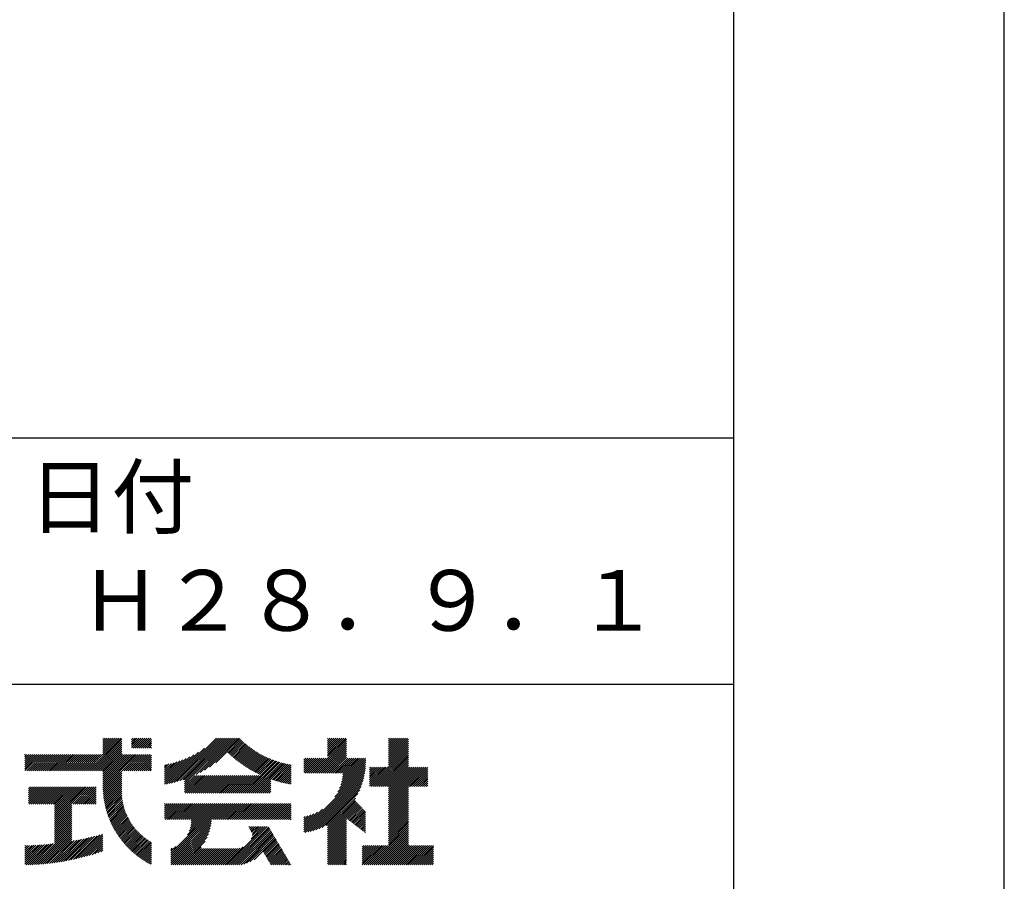
# Model space of a CAD drawing. Extents: x 0 to 16800, y 0 to 11880.
# Drawn here: x 15180 to 16800, y 1276 to 2693 of the extents above; entities that cross this region are included whole.
import ezdxf

# ---------------------------------------------------------------- set-up
doc = ezdxf.new("R2010")
doc.units = 0
doc.header["$LTSCALE"] = 0.3
doc.layers.get('DEFPOINTS').update_dxf_attribs({"linetype": 'CONTINUOUS'})
doc.layers.add('TITLE', color=7, linetype='CONTINUOUS')
doc.styles.get("Standard").update_dxf_attribs({"font": 'romans.shx', "bigfont": 'bigfont.shx'})

msp = doc.modelspace()

# ---------------------------------------------------------------- linework, layer by layer
at = {"layer": 'DEFPOINTS', "color": 4}
msp.add_lwpolyline([(0, 0), (16800, 0), (16800, 11880), (0, 11880)], close=True, dxfattribs=at)
at = {"layer": 'TITLE', "ltscale": 10}
msp.add_line((1000, 2005), (16355, 2005), dxfattribs=at)
at = {"layer": 'TITLE'}
for p, q in [((12755, 1600), (16355, 1600)), ((15292.871, 1457.616), (15346.565, 1511.309)), ((15296.144, 1457.616), (15347.849, 1509.321)), ((15316.506, 1494.344), (15333.472, 1511.309)), ((15316.506, 1491.071), (15336.745, 1511.309)), ((15316.506, 1487.797), (15340.018, 1511.309)), ((15316.506, 1484.524), (15343.291, 1511.309)), ((15316.506, 1510.71), (15317.106, 1511.309)), ((15316.506, 1507.436), (15320.379, 1511.309)), ((15316.506, 1504.163), (15323.652, 1511.309)), ((15316.506, 1500.89), (15326.926, 1511.309)), ((15316.506, 1497.617), (15330.199, 1511.309)), ((15363.521, 1508.627), (15366.204, 1511.309)), ((15363.521, 1505.353), (15369.477, 1511.309)), ((15363.521, 1502.08), (15372.75, 1511.309)), ((15363.521, 1498.807), (15376.023, 1511.309)), ((15363.521, 1495.534), (15379.296, 1511.309)), ((15366.048, 1494.788), (15382.57, 1511.309)), ((15369.321, 1494.788), (15385.843, 1511.309)), ((15372.595, 1494.788), (15389.116, 1511.309)), ((15375.868, 1494.788), (15392.389, 1511.309)), ((15379.141, 1494.788), (15395.662, 1511.309)), ((15382.414, 1494.788), (15396.823, 1509.197)), ((15429.679, 1437.311), (15503.677, 1511.309)), ((15434.021, 1438.38), (15506.951, 1511.309)), ((15438.508, 1439.594), (15510.224, 1511.309)), ((15443.158, 1440.97), (15513.497, 1511.309)), ((15447.994, 1442.533), (15516.77, 1511.309)), ((15451.179, 1442.445), (15520.043, 1511.309)), ((15451.179, 1439.171), (15523.317, 1511.309)), ((15451.179, 1435.898), (15526.59, 1511.309)), ((15469.976, 1451.423), (15529.863, 1511.309)), ((15476.487, 1454.661), (15533.136, 1511.309)), ((15483.703, 1458.603), (15536.409, 1511.309)), ((15492.008, 1463.635), (15539.682, 1511.309)), ((15502.381, 1470.735), (15542.111, 1510.465)), ((15522.149, 1487.229), (15543.75, 1508.831)), ((15523.837, 1485.644), (15545.414, 1507.222)), ((15662.05, 1453.652), (15717.711, 1509.313)), ((15686.389, 1510.723), (15686.976, 1511.309)), ((15686.389, 1507.45), (15690.249, 1511.309)), ((15686.389, 1504.176), (15693.522, 1511.309)), ((15686.389, 1500.903), (15696.795, 1511.309)), ((15686.389, 1497.63), (15700.068, 1511.309)), ((15686.389, 1494.357), (15703.342, 1511.309)), ((15686.389, 1491.084), (15706.615, 1511.309)), ((15686.389, 1487.81), (15709.888, 1511.309)), ((15686.389, 1484.537), (15713.161, 1511.309)), ((15686.389, 1481.264), (15716.434, 1511.309)), ((15786.549, 1496.321), (15801.537, 1511.309)), ((15786.549, 1493.048), (15804.81, 1511.309)), ((15786.549, 1489.775), (15808.083, 1511.309)), ((15786.549, 1486.502), (15811.357, 1511.309)), ((15786.549, 1483.228), (15814.63, 1511.309)), ((15786.549, 1479.955), (15817.903, 1511.309)), ((15786.549, 1509.414), (15788.444, 1511.309)), ((15786.549, 1506.141), (15791.718, 1511.309)), ((15786.549, 1502.868), (15794.991, 1511.309)), ((15786.549, 1499.594), (15798.264, 1511.309)), ((15786.549, 1476.682), (15819.49, 1509.623)), ((15299.417, 1457.616), (15347.849, 1506.048)), ((15302.69, 1457.616), (15347.849, 1502.775)), ((15305.964, 1457.616), (15347.849, 1499.501)), ((15309.237, 1457.616), (15347.849, 1496.228)), ((15312.51, 1457.616), (15347.849, 1492.955)), ((15385.687, 1494.788), (15396.823, 1505.924)), ((15388.96, 1494.788), (15396.823, 1502.65)), ((15392.234, 1494.788), (15396.823, 1499.377)), ((15395.507, 1494.788), (15396.823, 1496.104)), ((15425.465, 1436.371), (15483.571, 1494.476)), ((15525.544, 1484.078), (15547.104, 1505.638)), ((15527.269, 1482.53), (15548.818, 1504.079)), ((15529.014, 1481.002), (15550.558, 1502.546)), ((15530.778, 1479.493), (15552.324, 1501.038)), ((15532.561, 1478.002), (15554.115, 1499.556)), ((15534.363, 1476.531), (15555.931, 1498.099)), ((15536.184, 1475.079), (15557.773, 1496.669)), ((15538.024, 1473.646), (15559.642, 1495.263)), ((15539.884, 1472.233), (15561.536, 1493.884)), ((15541.763, 1470.839), (15563.456, 1492.532)), ((15543.662, 1469.464), (15565.403, 1491.205)), ((15665.323, 1453.652), (15717.711, 1506.04)), ((15668.596, 1453.652), (15717.711, 1502.767)), ((15671.869, 1453.652), (15717.711, 1499.494)), ((15675.142, 1453.652), (15717.711, 1496.221)), ((15678.416, 1453.652), (15717.711, 1492.947)), ((15757.645, 1431.412), (15819.49, 1493.257)), ((15786.549, 1473.409), (15819.49, 1506.35)), ((15786.549, 1470.136), (15819.49, 1503.077)), ((15786.549, 1466.863), (15819.49, 1499.804)), ((15786.549, 1463.589), (15819.49, 1496.531)), ((15188.195, 1457.682), (15214.541, 1484.028)), ((15188.195, 1464.228), (15207.995, 1484.028)), ((15188.195, 1460.955), (15211.268, 1484.028)), ((15188.195, 1483.868), (15188.355, 1484.028)), ((15188.195, 1480.594), (15191.629, 1484.028)), ((15188.195, 1477.321), (15194.902, 1484.028)), ((15188.195, 1474.048), (15198.175, 1484.028)), ((15188.195, 1470.775), (15201.448, 1484.028)), ((15188.195, 1467.502), (15204.721, 1484.028)), ((15191.402, 1457.616), (15217.814, 1484.028)), ((15194.675, 1457.616), (15221.087, 1484.028)), ((15197.949, 1457.616), (15224.36, 1484.028)), ((15201.222, 1457.616), (15227.634, 1484.028)), ((15204.495, 1457.616), (15230.907, 1484.028)), ((15207.768, 1457.616), (15234.18, 1484.028)), ((15211.041, 1457.616), (15237.453, 1484.028)), ((15214.314, 1457.616), (15240.726, 1484.028)), ((15217.588, 1457.616), (15244, 1484.028)), ((15220.861, 1457.616), (15247.273, 1484.028)), ((15224.134, 1457.616), (15250.546, 1484.028)), ((15227.407, 1457.616), (15253.819, 1484.028)), ((15230.68, 1457.616), (15257.092, 1484.028)), ((15233.954, 1457.616), (15260.365, 1484.028)), ((15237.227, 1457.616), (15263.639, 1484.028)), ((15240.5, 1457.616), (15266.912, 1484.028)), ((15243.773, 1457.616), (15270.185, 1484.028)), ((15247.046, 1457.616), (15273.458, 1484.028)), ((15250.32, 1457.616), (15276.731, 1484.028)), ((15253.593, 1457.616), (15280.005, 1484.028)), ((15256.866, 1457.616), (15283.278, 1484.028)), ((15260.139, 1457.616), (15286.551, 1484.028)), ((15263.412, 1457.616), (15289.824, 1484.028)), ((15266.685, 1457.616), (15293.097, 1484.028)), ((15269.959, 1457.616), (15296.37, 1484.028)), ((15273.232, 1457.616), (15299.644, 1484.028)), ((15276.505, 1457.616), (15302.917, 1484.028)), ((15279.778, 1457.616), (15306.19, 1484.028)), ((15283.051, 1457.616), (15309.463, 1484.028)), ((15286.325, 1457.616), (15312.736, 1484.028)), ((15289.598, 1457.616), (15316.01, 1484.028)), ((15315.783, 1457.616), (15347.849, 1489.682)), ((15316.506, 1455.066), (15347.849, 1486.409)), ((15316.506, 1451.792), (15348.741, 1484.028)), ((15316.506, 1448.519), (15352.015, 1484.028)), ((15316.506, 1445.246), (15355.288, 1484.028)), ((15316.506, 1441.973), (15358.561, 1484.028)), ((15316.506, 1438.7), (15361.834, 1484.028)), ((15316.506, 1435.426), (15365.107, 1484.028)), ((15316.506, 1432.153), (15368.381, 1484.028)), ((15316.548, 1428.922), (15371.654, 1484.028)), ((15348.515, 1457.616), (15374.927, 1484.028)), ((15351.788, 1457.616), (15378.2, 1484.028)), ((15355.061, 1457.616), (15381.473, 1484.028)), ((15358.335, 1457.616), (15384.746, 1484.028)), ((15361.608, 1457.616), (15388.02, 1484.028)), ((15364.881, 1457.616), (15391.293, 1484.028)), ((15368.154, 1457.616), (15394.566, 1484.028)), ((15371.427, 1457.616), (15396.823, 1483.011)), ((15374.7, 1457.616), (15396.823, 1479.738)), ((15377.974, 1457.616), (15396.823, 1476.465)), ((15417.899, 1435.35), (15466.059, 1483.51)), ((15417.899, 1438.623), (15459.471, 1480.196)), ((15417.899, 1441.896), (15453.556, 1477.554)), ((15417.899, 1445.17), (15448.116, 1475.387)), ((15421.368, 1435.547), (15473.717, 1487.895)), ((15545.58, 1468.11), (15567.376, 1489.906)), ((15547.519, 1466.775), (15569.377, 1488.633)), ((15549.477, 1465.459), (15571.405, 1487.388)), ((15551.455, 1464.164), (15573.46, 1486.17)), ((15553.453, 1462.89), (15575.543, 1484.98)), ((15555.472, 1461.635), (15577.655, 1483.818)), ((15557.511, 1460.401), (15579.795, 1482.685)), ((15559.571, 1459.188), (15581.964, 1481.581)), ((15561.651, 1457.995), (15584.163, 1480.506)), ((15563.753, 1456.824), (15586.391, 1479.462)), ((15565.876, 1455.674), (15588.651, 1478.448)), ((15568.021, 1454.545), (15590.941, 1477.465)), ((15570.188, 1453.439), (15593.263, 1476.514)), ((15572.376, 1452.354), (15595.618, 1475.596)), ((15574.587, 1451.291), (15598.006, 1474.711)), ((15647.236, 1458.477), (15667.169, 1478.41)), ((15647.236, 1455.204), (15670.443, 1478.41)), ((15647.236, 1465.024), (15660.623, 1478.41)), ((15647.236, 1461.75), (15663.896, 1478.41)), ((15647.236, 1478.116), (15647.53, 1478.41)), ((15647.236, 1474.843), (15650.804, 1478.41)), ((15647.236, 1471.57), (15654.077, 1478.41)), ((15647.236, 1468.297), (15657.35, 1478.41)), ((15648.957, 1453.652), (15673.716, 1478.41)), ((15652.23, 1453.652), (15676.989, 1478.41)), ((15655.503, 1453.652), (15680.262, 1478.41)), ((15658.777, 1453.652), (15683.535, 1478.41)), ((15681.689, 1453.652), (15717.711, 1489.674)), ((15684.962, 1453.652), (15717.711, 1486.401)), ((15688.235, 1453.652), (15717.711, 1483.128)), ((15691.508, 1453.652), (15717.711, 1479.855)), ((15694.782, 1453.652), (15719.54, 1478.41)), ((15698.055, 1453.652), (15722.814, 1478.41)), ((15701.328, 1453.652), (15726.087, 1478.41)), ((15704.601, 1453.652), (15729.36, 1478.41)), ((15707.874, 1453.652), (15732.633, 1478.41)), ((15708.026, 1434.165), (15749.119, 1475.257)), ((15709.416, 1438.828), (15748.999, 1478.41)), ((15710.419, 1443.103), (15745.726, 1478.41)), ((15711.128, 1447.085), (15742.453, 1478.41)), ((15711.147, 1453.652), (15735.906, 1478.41)), ((15711.602, 1450.833), (15739.179, 1478.41)), ((15760.918, 1431.412), (15819.49, 1489.984)), ((15764.191, 1431.412), (15819.49, 1486.711)), ((15767.464, 1431.412), (15819.49, 1483.438)), ((15770.737, 1431.412), (15819.49, 1480.165)), ((15774.011, 1431.412), (15819.49, 1476.891)), ((15381.247, 1457.616), (15396.823, 1473.192)), ((15384.52, 1457.616), (15396.823, 1469.919)), ((15387.793, 1457.616), (15396.823, 1466.645)), ((15391.066, 1457.616), (15396.823, 1463.372)), ((15394.34, 1457.616), (15396.823, 1460.099)), ((15417.899, 1448.443), (15443.037, 1473.581)), ((15417.899, 1451.716), (15438.245, 1472.062)), ((15417.899, 1454.989), (15433.689, 1470.779)), ((15417.899, 1458.262), (15429.332, 1469.695)), ((15417.899, 1461.536), (15425.146, 1468.783)), ((15417.899, 1464.809), (15421.11, 1468.021)), ((15550.256, 1420.414), (15602.885, 1473.043)), ((15553.529, 1420.414), (15605.377, 1472.262)), ((15556.802, 1420.414), (15607.906, 1471.518)), ((15560.076, 1420.414), (15610.473, 1470.812)), ((15563.349, 1420.414), (15613.079, 1470.145)), ((15566.622, 1420.414), (15615.726, 1469.518)), ((15576.82, 1450.252), (15600.428, 1473.86)), ((15593.115, 1443.634), (15618.413, 1468.932)), ((15595.542, 1442.788), (15621.144, 1468.39)), ((15597.995, 1441.968), (15623.92, 1467.892)), ((15600.474, 1441.174), (15626.388, 1467.087)), ((15602.981, 1440.407), (15626.388, 1463.814)), ((15605.515, 1439.668), (15626.388, 1460.541)), ((15647.236, 1360.282), (15748.518, 1461.564)), ((15698.327, 1414.646), (15748.828, 1465.147)), ((15703.232, 1422.824), (15749.025, 1468.617)), ((15706.083, 1428.948), (15749.119, 1471.984)), ((15755.49, 1452.17), (15766.691, 1463.371)), ((15755.49, 1448.897), (15769.964, 1463.371)), ((15755.49, 1445.623), (15773.238, 1463.371)), ((15755.49, 1442.35), (15776.511, 1463.371)), ((15755.49, 1439.077), (15779.784, 1463.371)), ((15755.49, 1435.804), (15783.057, 1463.371)), ((15755.49, 1432.531), (15786.33, 1463.371)), ((15755.49, 1455.443), (15763.418, 1463.371)), ((15755.49, 1461.989), (15756.872, 1463.371)), ((15755.49, 1458.716), (15760.145, 1463.371)), ((15777.284, 1431.412), (15819.49, 1473.618)), ((15780.557, 1431.412), (15819.49, 1470.345)), ((15783.83, 1431.412), (15819.49, 1467.072)), ((15786.549, 1430.858), (15819.49, 1463.799)), ((15786.549, 1427.584), (15822.335, 1463.371)), ((15786.549, 1424.311), (15825.609, 1463.371)), ((15786.549, 1421.038), (15828.882, 1463.371)), ((15786.549, 1417.765), (15832.155, 1463.371)), ((15786.549, 1414.492), (15835.428, 1463.371)), ((15786.549, 1411.218), (15838.701, 1463.371)), ((15786.549, 1407.945), (15841.975, 1463.371)), ((15786.549, 1404.672), (15845.248, 1463.371)), ((15786.549, 1401.399), (15848.521, 1463.371)), ((15819.835, 1431.412), (15851.49, 1463.067)), ((15823.108, 1431.412), (15851.49, 1459.794)), ((15316.665, 1425.765), (15347.849, 1456.95)), ((15316.846, 1422.673), (15347.849, 1453.677)), ((15317.088, 1419.642), (15347.849, 1450.404)), ((15317.387, 1416.668), (15347.849, 1447.13)), ((15317.741, 1413.749), (15347.849, 1443.857)), ((15451.179, 1429.352), (15471.568, 1449.741)), ((15451.179, 1426.079), (15474.841, 1449.741)), ((15451.179, 1422.806), (15478.114, 1449.741)), ((15451.179, 1432.625), (15468.295, 1449.741)), ((15452.06, 1420.414), (15481.388, 1449.741)), ((15455.334, 1420.414), (15484.661, 1449.741)), ((15458.607, 1420.414), (15487.934, 1449.741)), ((15461.88, 1420.414), (15491.207, 1449.741)), ((15465.153, 1420.414), (15494.48, 1449.741)), ((15468.426, 1420.414), (15497.753, 1449.741)), ((15471.7, 1420.414), (15501.027, 1449.741)), ((15474.973, 1420.414), (15504.3, 1449.741)), ((15478.246, 1420.414), (15507.573, 1449.741)), ((15481.519, 1420.414), (15510.846, 1449.741)), ((15484.792, 1420.414), (15514.119, 1449.741)), ((15488.066, 1420.414), (15517.393, 1449.741)), ((15491.339, 1420.414), (15520.666, 1449.741)), ((15494.612, 1420.414), (15523.939, 1449.741)), ((15497.885, 1420.414), (15527.212, 1449.741)), ((15501.158, 1420.414), (15530.485, 1449.741)), ((15504.431, 1420.414), (15533.758, 1449.741)), ((15507.705, 1420.414), (15537.032, 1449.741)), ((15510.978, 1420.414), (15540.305, 1449.741)), ((15514.251, 1420.414), (15543.578, 1449.741)), ((15517.524, 1420.414), (15546.851, 1449.741)), ((15520.797, 1420.414), (15550.124, 1449.741)), ((15524.071, 1420.414), (15553.398, 1449.741)), ((15527.344, 1420.414), (15556.671, 1449.741)), ((15530.617, 1420.414), (15559.944, 1449.741)), ((15533.89, 1420.414), (15563.217, 1449.741)), ((15537.163, 1420.414), (15566.49, 1449.741)), ((15540.436, 1420.414), (15569.763, 1449.741)), ((15543.71, 1420.414), (15573.037, 1449.741)), ((15546.983, 1420.414), (15576.31, 1449.741)), ((15569.895, 1420.414), (15593.108, 1443.627)), ((15608.078, 1438.958), (15626.388, 1457.268)), ((15610.669, 1438.276), (15626.388, 1453.995)), ((15613.291, 1437.624), (15626.388, 1450.721)), ((15615.942, 1437.003), (15626.388, 1447.448)), ((15618.625, 1436.412), (15626.388, 1444.175)), ((15647.236, 1357.008), (15748.082, 1457.854)), ((15649.622, 1356.121), (15747.504, 1454.003)), ((15653.636, 1356.862), (15746.762, 1449.988)), ((15657.839, 1357.792), (15745.832, 1445.785)), ((15826.381, 1431.412), (15851.49, 1456.52)), ((15829.655, 1431.412), (15851.49, 1453.247)), ((15832.928, 1431.412), (15851.49, 1449.974)), ((15836.201, 1431.412), (15851.49, 1446.701)), ((15839.474, 1431.412), (15851.49, 1443.428)), ((15194.072, 1430.827), (15194.449, 1431.204)), ((15194.072, 1427.554), (15197.722, 1431.204)), ((15194.072, 1424.281), (15200.995, 1431.204)), ((15194.072, 1421.008), (15204.269, 1431.204)), ((15194.072, 1417.734), (15207.542, 1431.204)), ((15194.072, 1414.461), (15210.815, 1431.204)), ((15194.072, 1411.188), (15214.088, 1431.204)), ((15194.072, 1407.915), (15217.361, 1431.204)), ((15194.072, 1404.642), (15220.634, 1431.204)), ((15195.539, 1402.835), (15223.908, 1431.204)), ((15198.812, 1402.835), (15227.181, 1431.204)), ((15202.086, 1402.835), (15230.454, 1431.204)), ((15205.359, 1402.835), (15233.727, 1431.204)), ((15208.632, 1402.835), (15237, 1431.204)), ((15211.905, 1402.835), (15240.274, 1431.204)), ((15215.178, 1402.835), (15243.547, 1431.204)), ((15218.452, 1402.835), (15246.82, 1431.204)), ((15221.725, 1402.835), (15250.093, 1431.204)), ((15224.998, 1402.835), (15253.366, 1431.204)), ((15228.271, 1402.835), (15256.639, 1431.204)), ((15231.544, 1402.835), (15259.913, 1431.204)), ((15234.818, 1402.835), (15263.186, 1431.204)), ((15237.169, 1375.728), (15292.644, 1431.204)), ((15237.169, 1388.821), (15279.552, 1431.204)), ((15237.169, 1385.548), (15282.825, 1431.204)), ((15237.169, 1382.275), (15286.098, 1431.204)), ((15237.169, 1379.001), (15289.371, 1431.204)), ((15237.169, 1401.914), (15266.459, 1431.204)), ((15237.169, 1398.641), (15269.732, 1431.204)), ((15237.169, 1395.367), (15273.005, 1431.204)), ((15237.169, 1392.094), (15276.279, 1431.204)), ((15267.549, 1402.835), (15295.918, 1431.204)), ((15270.823, 1402.835), (15299.191, 1431.204)), ((15274.096, 1402.835), (15302.464, 1431.204)), ((15277.369, 1402.835), (15305.732, 1431.199)), ((15280.642, 1402.835), (15305.732, 1427.925)), ((15318.147, 1410.882), (15347.849, 1440.584)), ((15318.603, 1408.065), (15347.849, 1437.311)), ((15319.107, 1405.295), (15347.849, 1434.038)), ((15319.657, 1402.572), (15347.815, 1430.73)), ((15320.251, 1399.893), (15347.634, 1427.276)), ((15573.168, 1420.414), (15593.108, 1440.354)), ((15576.441, 1420.414), (15593.108, 1437.081)), ((15579.715, 1420.414), (15593.108, 1433.807)), ((15582.988, 1420.414), (15593.108, 1430.534)), ((15586.261, 1420.414), (15593.108, 1427.261)), ((15621.339, 1435.854), (15626.388, 1440.902)), ((15624.087, 1435.328), (15626.388, 1437.629)), ((15662.267, 1358.947), (15744.678, 1441.357)), ((15666.968, 1360.375), (15743.25, 1436.656)), ((15672.015, 1362.148), (15741.476, 1431.61)), ((15677.522, 1364.382), (15739.242, 1426.103)), ((15786.549, 1398.126), (15819.49, 1431.067)), ((15786.549, 1394.853), (15819.49, 1427.794)), ((15842.747, 1431.412), (15851.49, 1440.155)), ((15846.021, 1431.412), (15851.49, 1436.881)), ((15849.294, 1431.412), (15851.49, 1433.608)), ((15283.915, 1402.835), (15305.732, 1424.652)), ((15287.188, 1402.835), (15305.732, 1421.379)), ((15290.462, 1402.835), (15305.732, 1418.106)), ((15293.735, 1402.835), (15305.732, 1414.833)), ((15297.008, 1402.835), (15305.732, 1411.559)), ((15320.887, 1397.256), (15347.577, 1423.946)), ((15321.565, 1394.661), (15347.631, 1420.727)), ((15322.283, 1392.105), (15347.786, 1417.609)), ((15323.039, 1389.589), (15348.034, 1414.583)), ((15323.833, 1387.109), (15348.367, 1411.643)), ((15589.534, 1420.414), (15593.108, 1423.988)), ((15592.807, 1420.414), (15593.108, 1420.715)), ((15683.691, 1367.278), (15736.346, 1419.933)), ((15686.389, 1366.703), (15732.357, 1412.67)), ((15786.549, 1391.579), (15819.49, 1424.52)), ((15786.549, 1388.306), (15819.49, 1421.247)), ((15786.549, 1385.033), (15819.49, 1417.974)), ((15786.549, 1381.76), (15819.49, 1414.701)), ((15786.549, 1378.487), (15819.49, 1411.428)), ((15237.169, 1372.455), (15265.574, 1400.86)), ((15237.169, 1369.182), (15265.574, 1397.587)), ((15237.169, 1365.909), (15265.574, 1394.313)), ((15300.281, 1402.835), (15305.732, 1408.286)), ((15303.554, 1402.835), (15305.732, 1405.013)), ((15324.664, 1384.667), (15348.779, 1408.782)), ((15325.53, 1382.26), (15349.265, 1405.995)), ((15326.431, 1379.887), (15349.821, 1403.278)), ((15327.366, 1377.549), (15350.443, 1400.626)), ((15328.334, 1375.244), (15351.127, 1398.037)), ((15329.334, 1372.971), (15351.87, 1395.507)), ((15417.899, 1402.618), (15419.076, 1403.796)), ((15417.899, 1399.345), (15422.349, 1403.796)), ((15417.899, 1396.072), (15425.622, 1403.796)), ((15417.899, 1392.799), (15428.895, 1403.796)), ((15417.899, 1389.526), (15432.169, 1403.796)), ((15417.899, 1386.252), (15435.442, 1403.796)), ((15417.899, 1382.979), (15438.715, 1403.796)), ((15417.899, 1379.706), (15441.988, 1403.796)), ((15418.867, 1377.401), (15445.261, 1403.796)), ((15422.14, 1377.401), (15448.535, 1403.796)), ((15425.413, 1377.401), (15451.808, 1403.796)), ((15428.666, 1321.736), (15510.725, 1403.796)), ((15428.666, 1318.463), (15513.998, 1403.796)), ((15428.666, 1315.19), (15517.271, 1403.796)), ((15428.666, 1311.917), (15520.545, 1403.796)), ((15428.687, 1377.401), (15455.081, 1403.796)), ((15431.96, 1377.401), (15458.354, 1403.796)), ((15435.233, 1377.401), (15461.627, 1403.796)), ((15438.506, 1377.401), (15464.9, 1403.796)), ((15441.779, 1377.401), (15468.174, 1403.796)), ((15445.052, 1377.401), (15471.447, 1403.796)), ((15448.326, 1377.401), (15474.72, 1403.796)), ((15451.599, 1377.401), (15477.993, 1403.796)), ((15454.872, 1377.401), (15481.266, 1403.796)), ((15455.616, 1351.96), (15507.452, 1403.796)), ((15458.145, 1377.401), (15484.54, 1403.796)), ((15458.563, 1358.18), (15504.179, 1403.796)), ((15460.188, 1363.078), (15500.905, 1403.796)), ((15461.152, 1367.316), (15497.632, 1403.796)), ((15461.418, 1377.401), (15487.813, 1403.796)), ((15461.692, 1371.129), (15494.359, 1403.796)), ((15461.924, 1374.633), (15491.086, 1403.796)), ((15497.423, 1377.401), (15523.818, 1403.796)), ((15500.697, 1377.401), (15527.091, 1403.796)), ((15503.97, 1377.401), (15530.364, 1403.796)), ((15507.243, 1377.401), (15533.637, 1403.796)), ((15510.516, 1377.401), (15536.91, 1403.796)), ((15513.789, 1377.401), (15540.184, 1403.796)), ((15517.062, 1377.401), (15543.457, 1403.796)), ((15520.336, 1377.401), (15546.73, 1403.796)), ((15523.609, 1377.401), (15550.003, 1403.796)), ((15526.882, 1377.401), (15553.276, 1403.796)), ((15530.155, 1377.401), (15556.55, 1403.796)), ((15533.428, 1377.401), (15559.823, 1403.796)), ((15536.702, 1377.401), (15563.096, 1403.796)), ((15539.975, 1377.401), (15566.369, 1403.796)), ((15543.248, 1377.401), (15569.642, 1403.796)), ((15546.521, 1377.401), (15572.915, 1403.796)), ((15549.794, 1377.401), (15576.189, 1403.796)), ((15553.067, 1377.401), (15579.462, 1403.796)), ((15556.341, 1377.401), (15582.735, 1403.796)), ((15559.614, 1377.401), (15586.008, 1403.796)), ((15562.887, 1377.401), (15589.281, 1403.796)), ((15566.16, 1377.401), (15592.555, 1403.796)), ((15569.433, 1377.401), (15595.828, 1403.796)), ((15572.707, 1377.401), (15599.101, 1403.796)), ((15575.98, 1377.401), (15602.374, 1403.796)), ((15579.253, 1377.401), (15605.647, 1403.796)), ((15582.526, 1377.401), (15608.921, 1403.796)), ((15585.799, 1377.401), (15612.194, 1403.796)), ((15589.073, 1377.401), (15615.467, 1403.796)), ((15592.346, 1377.401), (15618.74, 1403.796)), ((15595.619, 1377.401), (15622.013, 1403.796)), ((15598.892, 1377.401), (15625.286, 1403.796)), ((15602.165, 1377.401), (15626.388, 1401.624)), ((15605.438, 1377.401), (15626.388, 1398.35)), ((15608.712, 1377.401), (15626.388, 1395.077)), ((15647.236, 1363.555), (15678.165, 1394.484)), ((15686.389, 1363.43), (15731.552, 1408.593)), ((15686.389, 1360.156), (15733.146, 1406.913)), ((15686.389, 1356.883), (15734.739, 1405.233)), ((15686.389, 1353.61), (15736.333, 1403.554)), ((15686.389, 1350.337), (15737.926, 1401.874)), ((15718.134, 1378.809), (15739.519, 1400.194)), ((15719.98, 1377.381), (15741.113, 1398.514)), ((15721.826, 1375.954), (15742.706, 1396.834)), ((15723.672, 1374.527), (15744.3, 1395.155)), ((15725.518, 1373.1), (15745.893, 1393.475)), ((15786.549, 1375.213), (15819.49, 1408.155)), ((15786.549, 1371.94), (15819.49, 1404.881)), ((15786.549, 1368.667), (15819.49, 1401.608)), ((15786.549, 1365.394), (15819.49, 1398.335)), ((15786.549, 1362.121), (15819.49, 1395.062)), ((15237.169, 1362.636), (15265.574, 1391.04)), ((15237.169, 1359.362), (15265.574, 1387.767)), ((15237.169, 1356.089), (15265.574, 1384.494)), ((15237.169, 1352.816), (15265.574, 1381.221)), ((15237.169, 1349.543), (15265.574, 1377.948)), ((15330.366, 1370.73), (15352.67, 1393.034)), ((15331.43, 1368.52), (15353.525, 1390.616)), ((15332.524, 1366.341), (15354.432, 1388.25)), ((15333.648, 1364.193), (15355.39, 1385.935)), ((15334.802, 1362.074), (15356.397, 1383.668)), ((15335.986, 1359.984), (15357.452, 1381.45)), ((15337.198, 1357.923), (15358.553, 1379.278)), ((15611.985, 1377.401), (15626.388, 1391.804)), ((15615.258, 1377.401), (15626.388, 1388.531)), ((15618.531, 1377.401), (15626.388, 1385.258)), ((15621.804, 1377.401), (15626.388, 1381.985)), ((15625.078, 1377.401), (15626.388, 1378.711)), ((15647.236, 1366.828), (15669.987, 1389.579)), ((15647.236, 1370.101), (15663.863, 1386.728)), ((15647.236, 1373.374), (15658.647, 1384.785)), ((15647.236, 1376.648), (15653.984, 1383.395)), ((15647.236, 1379.921), (15649.708, 1382.393)), ((15686.389, 1347.064), (15717.711, 1378.386)), ((15727.364, 1371.672), (15747.486, 1391.795)), ((15729.21, 1370.245), (15749.034, 1390.069)), ((15731.056, 1368.818), (15749.034, 1386.796)), ((15732.901, 1367.391), (15749.034, 1383.523)), ((15734.747, 1365.963), (15749.034, 1380.25)), ((15786.549, 1358.848), (15819.49, 1391.789)), ((15786.549, 1355.574), (15819.49, 1388.515)), ((15786.549, 1352.301), (15819.49, 1385.242)), ((15786.549, 1349.028), (15819.49, 1381.969)), ((15786.549, 1345.755), (15819.49, 1378.696)), ((15203.875, 1303.156), (15265.574, 1364.855)), ((15207.344, 1303.352), (15265.574, 1361.582)), ((15237.169, 1346.27), (15265.574, 1374.674)), ((15237.169, 1342.996), (15265.574, 1371.401)), ((15237.169, 1339.723), (15265.574, 1368.128)), ((15338.439, 1355.89), (15359.699, 1377.151)), ((15339.708, 1353.886), (15360.89, 1375.068)), ((15341.005, 1351.91), (15362.123, 1373.028)), ((15342.329, 1349.961), (15363.399, 1371.031)), ((15343.681, 1348.04), (15364.718, 1369.076)), ((15345.06, 1346.146), (15366.077, 1367.162)), ((15346.466, 1344.278), (15367.477, 1365.289)), ((15347.899, 1342.438), (15368.917, 1363.457)), ((15349.358, 1340.624), (15370.398, 1361.664)), ((15428.666, 1308.643), (15495.108, 1375.086)), ((15428.666, 1305.37), (15494.67, 1371.374)), ((15429.205, 1302.636), (15494.025, 1367.457)), ((15432.478, 1302.636), (15493.129, 1363.287)), ((15520.854, 1302.636), (15583.888, 1365.67)), ((15524.127, 1302.636), (15587.161, 1365.67)), ((15527.4, 1302.636), (15589.653, 1364.889)), ((15530.673, 1302.636), (15590.868, 1362.831)), ((15556.577, 1364.545), (15557.703, 1365.67)), ((15557.791, 1362.486), (15560.976, 1365.67)), ((15559.006, 1360.428), (15564.249, 1365.67)), ((15560.221, 1358.369), (15567.522, 1365.67)), ((15560.571, 1345.626), (15580.615, 1365.67)), ((15561.436, 1356.311), (15570.795, 1365.67)), ((15562.476, 1350.805), (15577.342, 1365.67)), ((15562.65, 1354.252), (15574.068, 1365.67)), ((15686.389, 1343.79), (15717.711, 1375.113)), ((15686.389, 1340.517), (15717.711, 1371.84)), ((15686.389, 1337.244), (15717.711, 1368.566)), ((15686.389, 1333.971), (15717.711, 1365.293)), ((15686.389, 1330.698), (15717.711, 1362.02)), ((15736.593, 1364.536), (15749.034, 1376.976)), ((15738.439, 1363.109), (15749.034, 1373.703)), ((15740.285, 1361.682), (15749.034, 1370.43)), ((15742.131, 1360.254), (15749.034, 1367.157)), ((15743.977, 1358.827), (15749.034, 1363.884)), ((15756.523, 1302.636), (15819.49, 1365.603)), ((15759.796, 1302.636), (15819.49, 1362.33)), ((15786.549, 1342.482), (15819.49, 1375.423)), ((15786.549, 1339.208), (15819.49, 1372.15)), ((15786.549, 1335.935), (15819.49, 1368.876)), ((15210.846, 1303.581), (15265.574, 1358.308)), ((15214.381, 1303.842), (15265.574, 1355.035)), ((15217.949, 1304.137), (15265.574, 1351.762)), ((15221.552, 1304.467), (15265.574, 1348.489)), ((15225.192, 1304.834), (15265.574, 1345.216)), ((15243.974, 1307.25), (15281.696, 1344.972)), ((15247.857, 1307.86), (15285.82, 1345.823)), ((15251.788, 1308.517), (15289.987, 1346.717)), ((15255.766, 1309.223), (15294.198, 1347.655)), ((15259.795, 1309.979), (15298.455, 1348.638)), ((15263.877, 1310.787), (15302.759, 1349.669)), ((15268.014, 1311.651), (15307.113, 1350.75)), ((15272.209, 1312.573), (15311.518, 1351.882)), ((15276.465, 1313.555), (15315.977, 1353.068)), ((15280.784, 1314.602), (15316.506, 1350.324)), ((15285.171, 1315.716), (15316.506, 1347.05)), ((15350.843, 1338.836), (15371.918, 1359.911)), ((15352.355, 1337.075), (15373.477, 1358.197)), ((15353.893, 1335.34), (15375.076, 1356.523)), ((15355.457, 1333.631), (15376.714, 1354.888)), ((15357.048, 1331.948), (15378.392, 1353.292)), ((15358.664, 1330.291), (15380.108, 1351.735)), ((15360.307, 1328.66), (15381.865, 1350.219)), ((15361.975, 1327.056), (15383.661, 1348.741)), ((15363.67, 1325.477), (15385.497, 1347.304)), ((15365.39, 1323.924), (15387.373, 1345.907)), ((15435.751, 1302.636), (15491.914, 1358.799)), ((15439.024, 1302.636), (15490.272, 1353.884)), ((15442.297, 1302.636), (15488.006, 1348.344)), ((15533.946, 1302.636), (15592.083, 1360.772)), ((15537.22, 1302.636), (15593.297, 1358.714)), ((15540.493, 1302.636), (15594.512, 1356.655)), ((15544.149, 1303.019), (15595.727, 1354.597)), ((15548.352, 1303.949), (15596.941, 1352.538)), ((15553.033, 1305.357), (15598.156, 1350.48)), ((15558.473, 1307.523), (15599.371, 1348.421)), ((15565.505, 1311.282), (15600.585, 1346.363)), ((15686.389, 1327.425), (15717.711, 1358.747)), ((15686.389, 1324.151), (15717.711, 1355.474)), ((15686.389, 1320.878), (15717.711, 1352.2)), ((15686.389, 1317.605), (15717.711, 1348.927)), ((15686.389, 1314.332), (15717.711, 1345.654)), ((15745.823, 1357.4), (15749.034, 1360.61)), ((15747.669, 1355.972), (15749.034, 1357.337)), ((15763.069, 1302.636), (15819.49, 1359.057)), ((15766.342, 1302.636), (15819.49, 1355.784)), ((15769.616, 1302.636), (15819.49, 1352.51)), ((15772.889, 1302.636), (15819.49, 1349.237)), ((15776.162, 1302.636), (15819.49, 1345.964)), ((15188.195, 1303.842), (15220.519, 1336.166)), ((15188.195, 1307.116), (15216.948, 1335.869)), ((15188.195, 1310.389), (15213.404, 1335.597)), ((15188.195, 1313.662), (15209.884, 1335.35)), ((15188.195, 1316.935), (15206.388, 1335.128)), ((15188.195, 1320.208), (15202.916, 1334.929)), ((15188.195, 1323.482), (15199.468, 1334.754)), ((15188.195, 1326.755), (15196.042, 1334.601)), ((15188.195, 1330.028), (15192.638, 1334.471)), ((15188.195, 1333.301), (15189.257, 1334.363)), ((15190.297, 1302.671), (15224.115, 1336.489)), ((15193.648, 1302.748), (15227.738, 1336.839)), ((15197.027, 1302.855), (15231.388, 1337.216)), ((15200.436, 1302.99), (15235.067, 1337.621)), ((15228.868, 1305.237), (15265.597, 1341.966)), ((15232.583, 1305.679), (15269.565, 1342.66)), ((15236.338, 1306.161), (15273.57, 1343.392)), ((15240.134, 1306.684), (15277.613, 1344.162)), ((15289.63, 1316.901), (15316.506, 1343.777)), ((15294.164, 1318.162), (15316.506, 1340.504)), ((15298.779, 1319.504), (15316.506, 1337.231)), ((15303.48, 1320.932), (15316.506, 1333.958)), ((15308.273, 1322.451), (15316.506, 1330.685)), ((15367.137, 1322.398), (15389.29, 1344.551)), ((15368.91, 1320.898), (15391.249, 1343.237)), ((15370.709, 1319.424), (15393.249, 1341.964)), ((15372.535, 1317.977), (15395.292, 1340.733)), ((15374.388, 1316.556), (15396.823, 1338.991)), ((15376.267, 1315.162), (15396.823, 1335.718)), ((15378.174, 1313.796), (15396.823, 1332.445)), ((15380.107, 1312.456), (15396.823, 1329.172)), ((15428.666, 1325.009), (15436.81, 1333.154)), ((15428.666, 1328.283), (15430.59, 1330.207)), ((15445.57, 1302.636), (15484.67, 1341.735)), ((15448.844, 1302.636), (15478.551, 1332.344)), ((15452.117, 1302.636), (15478.981, 1329.5)), ((15455.39, 1302.636), (15482.254, 1329.5)), ((15458.663, 1302.636), (15485.528, 1329.5)), ((15461.936, 1302.636), (15488.801, 1329.5)), ((15465.21, 1302.636), (15492.074, 1329.5)), ((15468.483, 1302.636), (15495.347, 1329.5)), ((15471.756, 1302.636), (15498.62, 1329.5)), ((15475.029, 1302.636), (15501.893, 1329.5)), ((15478.302, 1302.636), (15505.167, 1329.5)), ((15481.575, 1302.636), (15508.44, 1329.5)), ((15484.849, 1302.636), (15511.713, 1329.5)), ((15488.122, 1302.636), (15514.986, 1329.5)), ((15491.395, 1302.636), (15518.259, 1329.5)), ((15494.668, 1302.636), (15521.533, 1329.5)), ((15497.941, 1302.636), (15524.806, 1329.5)), ((15501.215, 1302.636), (15528.079, 1329.5)), ((15504.488, 1302.636), (15531.352, 1329.5)), ((15507.761, 1302.636), (15534.625, 1329.5)), ((15511.034, 1302.636), (15538.051, 1329.653)), ((15514.307, 1302.636), (15542.073, 1330.401)), ((15517.58, 1302.636), (15547.251, 1332.306)), ((15580.87, 1323.375), (15601.8, 1344.304)), ((15582.085, 1321.316), (15603.015, 1342.246)), ((15583.3, 1319.258), (15604.229, 1340.187)), ((15584.514, 1317.199), (15605.444, 1338.129)), ((15585.729, 1315.141), (15606.659, 1336.07)), ((15586.944, 1313.082), (15607.874, 1334.012)), ((15588.158, 1311.024), (15609.088, 1331.953)), ((15589.373, 1308.965), (15610.303, 1329.895)), ((15686.389, 1311.059), (15717.711, 1342.381)), ((15686.389, 1307.785), (15717.711, 1339.108)), ((15686.389, 1304.512), (15717.711, 1335.835)), ((15687.786, 1302.636), (15717.711, 1332.561)), ((15691.059, 1302.636), (15717.711, 1329.288)), ((15743.255, 1309.007), (15768.843, 1334.595)), ((15743.255, 1305.734), (15772.116, 1334.595)), ((15743.255, 1322.1), (15755.75, 1334.595)), ((15743.255, 1318.827), (15759.023, 1334.595)), ((15743.255, 1315.553), (15762.296, 1334.595)), ((15743.255, 1312.28), (15765.57, 1334.595)), ((15743.255, 1331.919), (15745.93, 1334.595)), ((15743.255, 1328.646), (15749.204, 1334.595)), ((15743.255, 1325.373), (15752.477, 1334.595)), ((15743.43, 1302.636), (15775.389, 1334.595)), ((15746.703, 1302.636), (15778.662, 1334.595)), ((15749.976, 1302.636), (15781.935, 1334.595)), ((15753.25, 1302.636), (15785.209, 1334.595)), ((15779.435, 1302.636), (15819.49, 1342.691)), ((15782.708, 1302.636), (15819.49, 1339.418)), ((15785.981, 1302.636), (15819.49, 1336.145)), ((15789.255, 1302.636), (15821.214, 1334.595)), ((15792.528, 1302.636), (15824.487, 1334.595)), ((15795.801, 1302.636), (15827.76, 1334.595)), ((15799.074, 1302.636), (15831.033, 1334.595)), ((15802.347, 1302.636), (15834.306, 1334.595)), ((15805.621, 1302.636), (15837.58, 1334.595)), ((15808.894, 1302.636), (15840.853, 1334.595)), ((15812.167, 1302.636), (15844.126, 1334.595)), ((15815.44, 1302.636), (15847.399, 1334.595)), ((15818.713, 1302.636), (15850.672, 1334.595)), ((15821.986, 1302.636), (15853.945, 1334.595)), ((15825.26, 1302.636), (15857.219, 1334.595)), ((15828.533, 1302.636), (15860.492, 1334.595)), ((15831.806, 1302.636), (15860.902, 1331.732)), ((15313.164, 1324.069), (15316.506, 1327.411)), ((15382.068, 1311.144), (15396.823, 1325.898)), ((15384.057, 1309.859), (15396.823, 1322.625)), ((15386.074, 1308.603), (15396.823, 1319.352)), ((15388.119, 1307.375), (15396.823, 1316.079)), ((15390.192, 1306.175), (15396.823, 1312.806)), ((15590.588, 1306.907), (15611.518, 1327.836)), ((15591.802, 1304.848), (15612.732, 1325.778)), ((15593.017, 1302.789), (15613.947, 1323.719)), ((15596.137, 1302.636), (15615.162, 1321.661)), ((15599.41, 1302.636), (15616.376, 1319.602)), ((15602.683, 1302.636), (15617.591, 1317.544)), ((15605.956, 1302.636), (15618.806, 1315.485)), ((15609.23, 1302.636), (15620.02, 1313.427)), ((15694.332, 1302.636), (15717.711, 1326.015)), ((15697.606, 1302.636), (15717.711, 1322.742)), ((15700.879, 1302.636), (15717.711, 1319.469)), ((15704.152, 1302.636), (15717.711, 1316.195)), ((15707.425, 1302.636), (15717.711, 1312.922)), ((15835.079, 1302.636), (15860.902, 1328.459)), ((15838.352, 1302.636), (15860.902, 1325.185)), ((15841.626, 1302.636), (15860.902, 1321.912)), ((15844.899, 1302.636), (15860.902, 1318.639)), ((15848.172, 1302.636), (15860.902, 1315.366)), ((15392.295, 1305.005), (15396.823, 1309.533)), ((15394.428, 1303.864), (15396.823, 1306.259)), ((15396.59, 1302.753), (15396.823, 1302.986)), ((15612.503, 1302.636), (15621.235, 1311.368)), ((15615.776, 1302.636), (15622.45, 1309.31)), ((15619.049, 1302.636), (15623.664, 1307.251)), ((15622.322, 1302.636), (15624.879, 1305.193)), ((15625.595, 1302.636), (15626.094, 1303.134)), ((15710.698, 1302.636), (15717.711, 1309.649)), ((15713.971, 1302.636), (15717.711, 1306.376)), ((15717.245, 1302.636), (15717.711, 1303.103)), ((15851.445, 1302.636), (15860.902, 1312.093)), ((15854.718, 1302.636), (15860.902, 1308.819)), ((15857.991, 1302.636), (15860.902, 1305.546))]:
    msp.add_line(p, q, dxfattribs=at)
at = {"layer": 'TITLE', "ltscale": 10}
msp.add_lwpolyline([(1000, 400), (16355, 400), (16355, 11480), (1000, 11480)], close=True, dxfattribs=at)

# ---------------------------------------------------------------- texts
at = {"layer": 'TITLE', "ltscale": 10, "char_height": 100}
for s, insert, width, attachment_point in [('日付', (15194.133, 1958.152), 253.692, 1), ('Ｈ２８．９．１', (15755, 1724.762), 1200, 5)]:
    msp.add_mtext(s, dxfattribs=dict(at, insert=insert, width=width, attachment_point=attachment_point))

doc.saveas('drawing.dxf')
